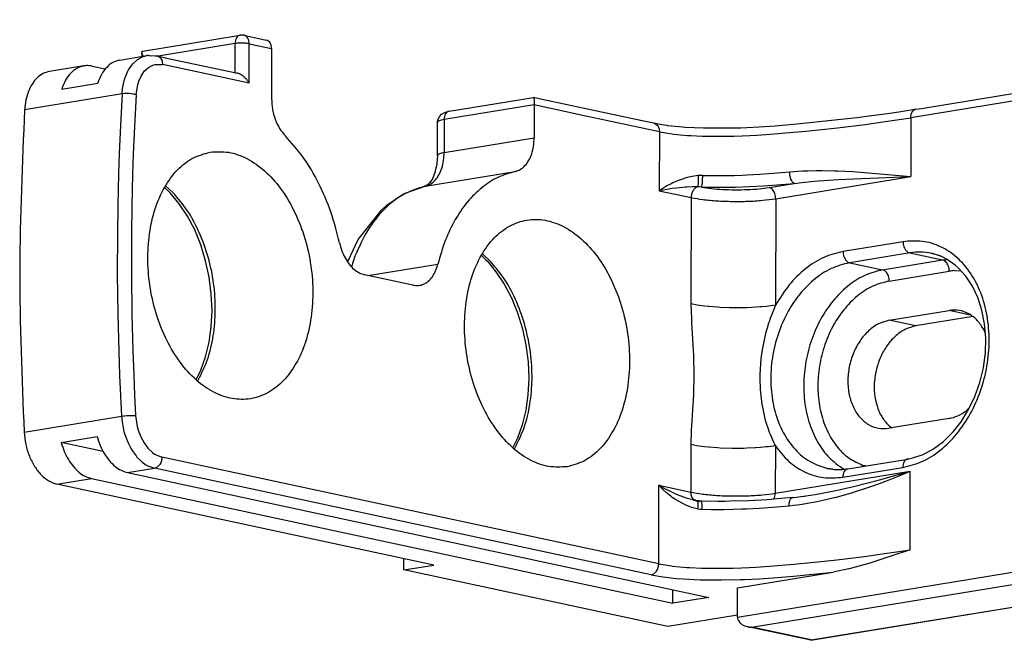
# Model space of a CAD drawing. Units: millimetres. Extents: x -7531 to 3469, y -2586 to 1874.
# Drawn here: x -1713 to -1663, y 1149 to 1180 of the extents above; entities that cross this region are included whole.
import ezdxf

# ---------------------------------------------------------------- set-up
doc = ezdxf.new("R2010")
doc.units = ezdxf.units.MM

# ---------------------------------------------------------------- blocks, each defined once
blk = doc.blocks.new('ID147060-147061', base_point=(-1116.627, 1379.866))
at = {"color": 1, "linetype": 'Continuous'}
for p, q in [((-1667.359, 1175.298), (-1640.22, 1179.734)), ((-1706.336, 1178.168), (-1701.47, 1178.963)), ((-1701.429, 1178.963), (-1701.47, 1178.963)), ((-1701.398, 1178.964), (-1701.429, 1178.963)), ((-1701.368, 1178.963), (-1701.398, 1178.964)), ((-1701.285, 1178.959), (-1701.368, 1178.963)), ((-1701.285, 1178.959), (-1700.162, 1178.718)), ((-1706.394, 1178.099), (-1706.392, 1178.123)), ((-1706.382, 1178.044), (-1706.394, 1178.099)), ((-1706.394, 1178.099), (-1706.394, 1177.895)), ((-1706.392, 1178.123), (-1706.353, 1178.164)), ((-1706.324, 1177.934), (-1706.382, 1178.044)), ((-1706.353, 1178.164), (-1706.336, 1178.168)), ((-1699.891, 1178.29), (-1699.895, 1175.798)), ((-1707.485, 1177.717), (-1706.134, 1177.938)), ((-1706.306, 1177.91), (-1706.324, 1177.934)), ((-1706.063, 1177.94), (-1706.134, 1177.938)), ((-1705.893, 1177.908), (-1706.063, 1177.94)), ((-1706.049, 1177.948), (-1705.727, 1177.926)), ((-1705.624, 1177.924), (-1705.893, 1177.908)), ((-1705.727, 1177.926), (-1705.624, 1177.924)), ((-1705.624, 1177.924), (-1705.589, 1177.914)), ((-1705.624, 1177.924), (-1705.61, 1177.921)), ((-1705.61, 1177.921), (-1705.221, 1177.831)), ((-1705.221, 1177.831), (-1701.754, 1177.09)), ((-1709.287, 1177.423), (-1711.014, 1177.14)), ((-1708.88, 1177.411), (-1708.216, 1177.269)), ((-1701.754, 1177.09), (-1701.736, 1177.087)), ((-1701.736, 1177.087), (-1701.704, 1177.082)), ((-1701.704, 1177.082), (-1701.614, 1177.064)), ((-1701.614, 1177.064), (-1701.637, 1177.068)), ((-1701.59, 1177.059), (-1701.614, 1177.064)), ((-1701.541, 1177.044), (-1701.59, 1177.059)), ((-1701.516, 1177.034), (-1701.541, 1177.044)), ((-1710.396, 1176.262), (-1708.594, 1176.557)), ((-1701.49, 1177.023), (-1701.516, 1177.034)), ((-1701.465, 1177.01), (-1701.49, 1177.023)), ((-1701.439, 1176.996), (-1701.465, 1177.01)), ((-1701.413, 1176.981), (-1701.439, 1176.996)), ((-1701.386, 1176.964), (-1701.413, 1176.981)), ((-1701.36, 1176.946), (-1701.386, 1176.964)), ((-1701.334, 1176.927), (-1701.36, 1176.946)), ((-1701.308, 1176.907), (-1701.334, 1176.927)), ((-1701.283, 1176.885), (-1701.308, 1176.907)), ((-1701.257, 1176.863), (-1701.283, 1176.885)), ((-1701.232, 1176.839), (-1701.257, 1176.863)), ((-1701.208, 1176.815), (-1701.232, 1176.839)), ((-1701.184, 1176.79), (-1701.208, 1176.815)), ((-1701.138, 1176.737), (-1701.184, 1176.79)), ((-1701.115, 1176.71), (-1701.138, 1176.737)), ((-1701.094, 1176.682), (-1701.115, 1176.71)), ((-1701.074, 1176.654), (-1701.094, 1176.682)), ((-1701.054, 1176.625), (-1701.074, 1176.654)), ((-1701.035, 1176.596), (-1701.054, 1176.625)), ((-1701.017, 1176.567), (-1701.035, 1176.596)), ((-1691.001, 1175.156), (-1686.78, 1175.846)), ((-1686.78, 1175.846), (-1686.777, 1175.846)), ((-1686.777, 1175.846), (-1686.764, 1175.813)), ((-1686.354, 1175.748), (-1686.777, 1175.846)), ((-1686.764, 1175.813), (-1686.762, 1175.798)), ((-1686.762, 1175.798), (-1686.759, 1175.779)), ((-1686.759, 1175.779), (-1686.756, 1175.747)), ((-1686.756, 1175.747), (-1686.754, 1175.734)), ((-1686.754, 1175.734), (-1686.752, 1175.695)), ((-1686.752, 1175.695), (-1686.749, 1175.643)), ((-1686.749, 1175.643), (-1686.748, 1175.594)), ((-1686.748, 1175.594), (-1686.747, 1175.534)), ((-1681.335, 1174.672), (-1686.354, 1175.748)), ((-1691.352, 1175.03), (-1691.185, 1175.109)), ((-1691.185, 1175.109), (-1691.112, 1175.132)), ((-1691.112, 1175.132), (-1691.001, 1175.156)), ((-1686.746, 1175.47), (-1686.749, 1173.822)), ((-1686.747, 1175.534), (-1686.746, 1175.47)), ((-1668.499, 1175.112), (-1669.066, 1175.029)), ((-1668.088, 1175.175), (-1668.499, 1175.112)), ((-1667.867, 1175.216), (-1668.088, 1175.175)), ((-1667.651, 1175.252), (-1667.867, 1175.216)), ((-1667.651, 1175.252), (-1667.359, 1175.298)), ((-1691.593, 1172.946), (-1691.59, 1174.594)), ((-1691.59, 1174.594), (-1691.579, 1174.658)), ((-1691.579, 1174.658), (-1691.555, 1174.757)), ((-1691.555, 1174.757), (-1691.478, 1174.906)), ((-1691.478, 1174.906), (-1691.382, 1175.005)), ((-1691.382, 1175.005), (-1691.352, 1175.03)), ((-1680.752, 1174.553), (-1681.335, 1174.672)), ((-1671.552, 1174.717), (-1672.952, 1174.57)), ((-1670.571, 1174.831), (-1671.552, 1174.717)), ((-1669.869, 1174.919), (-1670.571, 1174.831)), ((-1669.066, 1175.029), (-1669.869, 1174.919)), ((-1680.752, 1174.553), (-1680.717, 1174.543)), ((-1680.35, 1174.478), (-1680.752, 1174.553)), ((-1680.092, 1174.434), (-1680.35, 1174.478)), ((-1680.053, 1174.429), (-1680.092, 1174.434)), ((-1679.309, 1174.354), (-1680.053, 1174.429)), ((-1679.207, 1174.347), (-1679.309, 1174.354)), ((-1678.273, 1174.306), (-1679.207, 1174.347)), ((-1678.258, 1174.305), (-1678.273, 1174.306)), ((-1677.332, 1174.3), (-1678.258, 1174.305)), ((-1676.525, 1174.313), (-1677.332, 1174.3)), ((-1676.396, 1174.316), (-1676.525, 1174.313)), ((-1676.108, 1174.328), (-1676.396, 1174.316)), ((-1675.484, 1174.358), (-1676.108, 1174.328)), ((-1674.691, 1174.413), (-1675.484, 1174.358)), ((-1673.772, 1174.491), (-1674.691, 1174.413)), ((-1672.952, 1174.57), (-1673.772, 1174.491)), ((-1691.593, 1172.946), (-1691.619, 1172.541)), ((-1691.663, 1172.33), (-1691.714, 1172.088)), ((-1691.623, 1172.488), (-1691.663, 1172.33)), ((-1691.619, 1172.541), (-1691.623, 1172.488)), ((-1691.844, 1171.77), (-1691.978, 1171.593)), ((-1691.714, 1172.088), (-1691.844, 1171.77)), ((-1705.04, 1171.143), (-1705.25, 1171.339)), ((-1704.962, 1171.07), (-1705.04, 1171.143)), ((-1693.209, 1171.057), (-1692.209, 1171.404)), ((-1692.153, 1171.44), (-1692.21, 1171.404)), ((-1692.126, 1171.442), (-1692.153, 1171.44)), ((-1691.996, 1171.559), (-1692.126, 1171.442)), ((-1691.978, 1171.593), (-1691.996, 1171.559)), ((-1704.513, 1170.53), (-1704.962, 1171.07)), ((-1694.131, 1170.464), (-1693.445, 1170.918)), ((-1693.445, 1170.918), (-1693.306, 1171.004)), ((-1693.306, 1171.004), (-1693.231, 1171.047)), ((-1693.231, 1171.047), (-1693.209, 1171.057)), ((-1704.103, 1169.907), (-1704.513, 1170.53)), ((-1695.556, 1168.746), (-1694.395, 1170.205)), ((-1694.395, 1170.205), (-1694.131, 1170.464)), ((-1703.742, 1169.214), (-1704.103, 1169.907)), ((-1703.437, 1168.465), (-1703.742, 1169.214)), ((-1696.064, 1167.671), (-1695.556, 1168.746)), ((-1703.193, 1167.673), (-1703.437, 1168.465)), ((-1689.389, 1167.931), (-1689.186, 1167.742)), ((-1689.186, 1167.742), (-1689.109, 1167.669)), ((-1666.841, 1168.041), (-1666.864, 1168.046)), ((-1666.385, 1167.902), (-1666.841, 1168.041)), ((-1666.367, 1167.894), (-1666.385, 1167.902)), ((-1666.349, 1167.884), (-1666.367, 1167.894)), ((-1666.078, 1167.738), (-1666.349, 1167.884)), ((-1665.68, 1167.453), (-1666.078, 1167.738)), ((-1703.016, 1166.853), (-1703.193, 1167.673)), ((-1696.082, 1167.614), (-1696.064, 1167.671)), ((-1689.109, 1167.669), (-1688.66, 1167.128)), ((-1665.516, 1167.328), (-1665.68, 1167.453)), ((-1665.135, 1166.912), (-1665.516, 1167.328)), ((-1702.909, 1166.02), (-1703.016, 1166.853)), ((-1692.816, 1166.455), (-1695.241, 1166.975)), ((-1688.66, 1167.128), (-1688.25, 1166.506)), ((-1664.806, 1166.412), (-1665.135, 1166.912)), ((-1688.25, 1166.506), (-1687.889, 1165.813)), ((-1664.537, 1165.838), (-1664.806, 1166.412)), ((-1702.874, 1165.189), (-1702.909, 1166.02)), ((-1687.889, 1165.813), (-1687.583, 1165.064)), ((-1664.418, 1165.462), (-1664.537, 1165.838)), ((-1664.332, 1165.203), (-1664.418, 1165.462)), ((-1702.91, 1164.376), (-1702.874, 1165.189)), ((-1687.583, 1165.064), (-1687.34, 1164.272)), ((-1668.975, 1164.696), (-1665.972, 1165.187)), ((-1664.777, 1164.883), (-1667.654, 1164.413)), ((-1664.197, 1164.52), (-1664.332, 1165.203)), ((-1703.019, 1163.596), (-1702.91, 1164.376)), ((-1687.34, 1164.272), (-1687.163, 1163.451)), ((-1664.158, 1164.041), (-1664.237, 1164.23)), ((-1664.138, 1163.801), (-1664.197, 1164.52)), ((-1664.159, 1163.062), (-1664.138, 1163.801)), ((-1703.196, 1162.865), (-1703.019, 1163.596)), ((-1687.163, 1163.451), (-1687.056, 1162.618)), ((-1703.437, 1162.195), (-1703.196, 1162.865)), ((-1664.257, 1162.32), (-1664.159, 1163.062)), ((-1687.056, 1162.618), (-1687.02, 1161.788)), ((-1664.433, 1161.589), (-1664.257, 1162.32)), ((-1703.675, 1161.726), (-1703.437, 1162.195)), ((-1687.02, 1161.788), (-1687.057, 1160.975)), ((-1664.681, 1160.887), (-1664.433, 1161.589)), ((-1687.057, 1160.975), (-1687.165, 1160.195)), ((-1664.997, 1160.227), (-1664.681, 1160.887)), ((-1665.123, 1160.169), (-1664.948, 1160.329)), ((-1687.165, 1160.195), (-1687.342, 1159.463)), ((-1665.372, 1159.624), (-1664.997, 1160.227)), ((-1687.342, 1159.463), (-1687.584, 1158.794)), ((-1669.014, 1159.449), (-1668.842, 1159.317)), ((-1665.981, 1159.785), (-1668.984, 1159.294)), ((-1665.779, 1159.116), (-1665.372, 1159.624)), ((-1710.424, 1158.581), (-1708.622, 1158.876)), ((-1666.262, 1158.632), (-1665.779, 1159.116)), ((-1708.317, 1158.13), (-1710.424, 1158.581)), ((-1687.584, 1158.794), (-1687.82, 1158.328)), ((-1666.756, 1158.261), (-1666.262, 1158.632)), ((-1668.002, 1157.762), (-1667.746, 1157.826)), ((-1667.746, 1157.826), (-1667.269, 1157.986)), ((-1667.269, 1157.986), (-1666.756, 1158.261)), ((-1671.051, 1157.266), (-1668.048, 1157.756)), ((-1668.048, 1157.756), (-1668.002, 1157.762)), ((-1707.11, 1157.078), (-1678.005, 1150.833)), ((-1671.798, 1157.244), (-1672.079, 1157.291)), ((-1672.079, 1157.291), (-1671.811, 1157.244)), ((-1671.811, 1157.244), (-1671.798, 1157.244)), ((-1671.789, 1157.242), (-1671.798, 1157.244)), ((-1671.798, 1157.244), (-1671.722, 1157.239)), ((-1671.722, 1157.239), (-1671.513, 1157.241)), ((-1671.513, 1157.241), (-1671.307, 1157.234)), ((-1671.307, 1157.234), (-1671.051, 1157.266)), ((-1691.772, 1152.453), (-1710.639, 1156.501)), ((-1708.912, 1156.783), (-1679.806, 1150.539)), ((-1673.617, 1155.843), (-1673.403, 1155.874)), ((-1673.403, 1155.874), (-1673.208, 1155.904)), ((-1673.379, 1155.88), (-1673.151, 1155.914)), ((-1673.208, 1155.904), (-1673.138, 1155.913)), ((-1673.151, 1155.914), (-1672.909, 1155.953)), ((-1673.138, 1155.913), (-1672.909, 1155.953)), ((-1672.909, 1155.953), (-1672.688, 1155.99)), ((-1678.601, 1155.669), (-1678.797, 1155.708)), ((-1678.797, 1155.708), (-1678.645, 1155.672)), ((-1678.645, 1155.672), (-1678.614, 1155.67)), ((-1678.614, 1155.67), (-1678.601, 1155.669)), ((-1678.614, 1155.67), (-1678.515, 1155.651)), ((-1678.527, 1155.662), (-1678.601, 1155.669)), ((-1678.489, 1155.657), (-1678.527, 1155.662)), ((-1678.515, 1155.651), (-1678.475, 1155.645)), ((-1678.398, 1155.654), (-1678.489, 1155.657)), ((-1678.475, 1155.645), (-1678.447, 1155.641)), ((-1678.384, 1155.653), (-1678.398, 1155.654)), ((-1678.343, 1155.652), (-1678.384, 1155.653)), ((-1677.549, 1155.638), (-1678.343, 1155.652)), ((-1677.309, 1155.637), (-1677.549, 1155.638)), ((-1677.189, 1155.638), (-1677.309, 1155.637)), ((-1676.948, 1155.642), (-1677.189, 1155.638)), ((-1676.006, 1155.669), (-1676.948, 1155.642)), ((-1675.085, 1155.723), (-1676.006, 1155.669)), ((-1674.877, 1155.737), (-1675.085, 1155.723)), ((-1674.576, 1155.762), (-1674.877, 1155.737)), ((-1673.822, 1155.834), (-1674.576, 1155.762)), ((-1673.822, 1155.834), (-1673.617, 1155.843)), ((-1673.822, 1155.834), (-1673.76, 1155.829)), ((-1672.899, 1148.689), (-1637.145, 1154.532)), ((-1667.925, 1153.221), (-1668.941, 1152.874)), ((-1693.273, 1152.208), (-1693.273, 1152.775)), ((-1693.273, 1152.208), (-1691.772, 1152.453)), ((-1670.421, 1152.412), (-1670.679, 1152.342)), ((-1669.997, 1152.536), (-1670.421, 1152.412)), ((-1669.844, 1152.582), (-1669.997, 1152.536)), ((-1669.294, 1152.757), (-1669.844, 1152.582)), ((-1668.941, 1152.874), (-1669.294, 1152.757)), ((-1680.062, 1149.373), (-1693.273, 1152.208)), ((-1676.563, 1151.318), (-1671.774, 1152.101)), ((-1671, 1152.26), (-1671.774, 1152.101)), ((-1670.978, 1152.266), (-1671, 1152.26)), ((-1670.679, 1152.342), (-1670.978, 1152.266)), ((-1679.806, 1150.539), (-1679.805, 1151.219)), ((-1676.565, 1149.845), (-1676.563, 1151.318)), ((-1678.005, 1150.833), (-1679.806, 1150.539)), ((-1676.565, 1149.945), (-1680.062, 1149.373)), ((-1676.565, 1149.845), (-1676.561, 1149.788)), ((-1676.561, 1149.788), (-1676.546, 1149.731)), ((-1676.546, 1149.731), (-1676.531, 1149.693)), ((-1676.531, 1149.693), (-1676.523, 1149.676)), ((-1676.523, 1149.676), (-1676.491, 1149.624)), ((-1676.491, 1149.624), (-1676.45, 1149.574)), ((-1676.45, 1149.574), (-1676.431, 1149.554)), ((-1676.431, 1149.554), (-1676.401, 1149.527)), ((-1676.401, 1149.527), (-1676.344, 1149.485)), ((-1676.344, 1149.485), (-1676.213, 1149.415)), ((-1676.213, 1149.415), (-1676.14, 1149.388)), ((-1676.14, 1149.388), (-1676.078, 1149.371)), ((-1676.078, 1149.371), (-1676.056, 1149.366)), ((-1676.056, 1149.366), (-1675.983, 1149.353)), ((-1672.9, 1148.689), (-1676.056, 1149.366)), ((-1675.983, 1149.353), (-1675.901, 1149.346)), ((-1675.901, 1149.346), (-1675.86, 1149.344)), ((-1672.9, 1148.689), (-1672.899, 1148.689)), ((-1672.899, 1148.689), (-1672.888, 1148.707))]:
    blk.add_line(p, q, dxfattribs=at)
at = {"color": 124, "linetype": 'Continuous'}
for p, q in [((-1640.491, 1179.309), (-1667.891, 1174.831)), ((-1701.72, 1178.541), (-1705.569, 1177.912)), ((-1701.722, 1177.085), (-1701.72, 1178.541)), ((-1701.017, 1176.567), (-1701.014, 1178.531)), ((-1701.014, 1178.531), (-1699.891, 1178.29)), ((-1706.845, 1177.519), (-1706.645, 1177.709)), ((-1706.645, 1177.709), (-1706.601, 1177.742)), ((-1706.601, 1177.742), (-1706.359, 1177.875)), ((-1706.359, 1177.875), (-1706.327, 1177.887)), ((-1706.327, 1177.887), (-1706.181, 1177.929)), ((-1706.181, 1177.929), (-1706.134, 1177.938)), ((-1705.589, 1177.914), (-1705.522, 1177.88)), ((-1705.522, 1177.88), (-1705.462, 1177.826)), ((-1705.462, 1177.826), (-1705.413, 1177.755)), ((-1705.413, 1177.755), (-1705.378, 1177.673)), ((-1705.378, 1177.673), (-1705.367, 1177.629)), ((-1705.367, 1177.629), (-1705.352, 1177.497)), ((-1707.212, 1176.87), (-1707.102, 1177.13)), ((-1707.102, 1177.13), (-1707.051, 1177.224)), ((-1707.051, 1177.224), (-1706.896, 1177.458)), ((-1706.896, 1177.458), (-1706.845, 1177.519)), ((-1706.412, 1176.935), (-1706.247, 1177.17)), ((-1706.247, 1177.17), (-1706.052, 1177.349)), ((-1706.052, 1177.349), (-1705.832, 1177.465)), ((-1705.832, 1177.465), (-1705.716, 1177.499)), ((-1705.716, 1177.499), (-1705.352, 1177.497)), ((-1703.726, 1177.148), (-1705.352, 1177.497)), ((-1701.017, 1176.567), (-1703.726, 1177.148)), ((-1707.35, 1176.297), (-1707.273, 1176.674)), ((-1707.273, 1176.674), (-1707.255, 1176.738)), ((-1707.255, 1176.738), (-1707.212, 1176.87)), ((-1706.589, 1176.495), (-1706.54, 1176.652)), ((-1706.54, 1176.652), (-1706.412, 1176.935)), ((-1707.376, 1176.031), (-1707.35, 1176.297)), ((-1706.672, 1175.98), (-1706.589, 1176.495)), ((-1707.376, 1176.031), (-1712.256, 1175.233)), ((-1707.376, 1176.031), (-1707.461, 1174.437)), ((-1707.26, 1176.043), (-1707.376, 1176.031)), ((-1707.215, 1176.045), (-1707.26, 1176.043)), ((-1707.117, 1176.046), (-1707.215, 1176.045)), ((-1707.014, 1176.041), (-1707.117, 1176.046)), ((-1706.913, 1176.031), (-1707.014, 1176.041)), ((-1706.819, 1176.017), (-1706.913, 1176.031)), ((-1706.777, 1176.008), (-1706.819, 1176.017)), ((-1706.672, 1175.98), (-1706.777, 1176.008)), ((-1706.672, 1175.98), (-1706.756, 1174.395)), ((-1686.746, 1175.47), (-1691.251, 1174.734)), ((-1684.399, 1174.966), (-1686.746, 1175.47)), ((-1667.868, 1175.007), (-1667.837, 1175.088)), ((-1667.837, 1175.088), (-1667.794, 1175.158)), ((-1667.794, 1175.158), (-1667.741, 1175.21)), ((-1667.741, 1175.21), (-1667.682, 1175.243)), ((-1667.682, 1175.243), (-1667.651, 1175.252)), ((-1691.251, 1174.734), (-1691.253, 1173.086)), ((-1680.48, 1174.126), (-1684.399, 1174.966)), ((-1670.183, 1174.497), (-1669.3, 1174.617)), ((-1669.3, 1174.617), (-1668.586, 1174.722)), ((-1668.586, 1174.722), (-1667.891, 1174.831)), ((-1667.891, 1174.831), (-1667.896, 1171.884)), ((-1667.891, 1174.831), (-1667.886, 1174.919)), ((-1667.886, 1174.919), (-1667.878, 1174.963)), ((-1667.878, 1174.963), (-1667.868, 1175.007)), ((-1707.461, 1174.437), (-1707.52, 1173.039)), ((-1706.756, 1174.395), (-1706.815, 1173.004)), ((-1680.717, 1174.543), (-1680.65, 1174.509)), ((-1680.65, 1174.509), (-1680.59, 1174.455)), ((-1680.59, 1174.455), (-1680.541, 1174.384)), ((-1680.541, 1174.384), (-1680.506, 1174.302)), ((-1680.506, 1174.302), (-1680.495, 1174.258)), ((-1680.495, 1174.258), (-1680.48, 1174.126)), ((-1680.48, 1174.126), (-1680.485, 1171.179)), ((-1680.48, 1174.126), (-1679.836, 1174.019)), ((-1674.937, 1174.002), (-1673.95, 1174.086)), ((-1673.95, 1174.086), (-1673.142, 1174.164)), ((-1673.142, 1174.164), (-1671.556, 1174.331)), ((-1671.556, 1174.331), (-1670.183, 1174.497)), ((-1691.253, 1173.086), (-1686.749, 1173.822)), ((-1679.836, 1174.019), (-1679.765, 1174.01)), ((-1679.765, 1174.01), (-1679.07, 1173.945)), ((-1679.07, 1173.945), (-1678.91, 1173.934)), ((-1678.91, 1173.934), (-1678.336, 1173.91)), ((-1678.336, 1173.91), (-1678.126, 1173.906)), ((-1678.126, 1173.906), (-1677.347, 1173.902)), ((-1677.347, 1173.902), (-1676.754, 1173.91)), ((-1676.754, 1173.91), (-1676.333, 1173.922)), ((-1676.333, 1173.922), (-1675.947, 1173.939)), ((-1675.947, 1173.939), (-1675.608, 1173.957)), ((-1675.608, 1173.957), (-1674.937, 1174.002)), ((-1707.52, 1173.039), (-1707.554, 1172.038)), ((-1706.815, 1173.004), (-1706.848, 1172.007)), ((-1692.209, 1171.404), (-1687.704, 1172.14)), ((-1674.373, 1172.084), (-1673.957, 1172.121)), ((-1673.957, 1172.121), (-1673.747, 1172.139)), ((-1673.949, 1171.983), (-1673.957, 1172.121)), ((-1673.747, 1172.139), (-1673.546, 1172.153)), ((-1673.546, 1172.153), (-1673.301, 1172.167)), ((-1673.301, 1172.167), (-1673.041, 1172.178)), ((-1673.041, 1172.178), (-1672.654, 1172.188)), ((-1672.654, 1172.188), (-1672.333, 1172.191)), ((-1672.333, 1172.191), (-1671.698, 1172.179)), ((-1671.698, 1172.179), (-1671.541, 1172.174)), ((-1671.541, 1172.174), (-1670.771, 1172.134)), ((-1670.771, 1172.134), (-1670.021, 1172.08)), ((-1707.554, 1172.038), (-1707.593, 1170.432)), ((-1706.848, 1172.007), (-1706.887, 1170.41)), ((-1679.649, 1171.639), (-1679.81, 1171.566)), ((-1679.131, 1171.826), (-1679.649, 1171.639)), ((-1679.004, 1171.86), (-1679.131, 1171.826)), ((-1678.846, 1171.896), (-1679.004, 1171.86)), ((-1678.544, 1171.938), (-1678.846, 1171.896)), ((-1678.427, 1171.945), (-1678.544, 1171.938)), ((-1678.544, 1171.938), (-1678.537, 1171.854)), ((-1678.537, 1171.854), (-1678.534, 1171.81)), ((-1678.534, 1171.81), (-1678.532, 1171.766)), ((-1678.532, 1171.677), (-1678.534, 1171.592)), ((-1678.532, 1171.766), (-1678.532, 1171.677)), ((-1678.311, 1171.945), (-1678.427, 1171.945)), ((-1678.328, 1171.57), (-1678.321, 1171.661)), ((-1678.321, 1171.661), (-1678.315, 1171.757)), ((-1678.315, 1171.757), (-1678.313, 1171.806)), ((-1678.313, 1171.806), (-1678.312, 1171.854)), ((-1678.312, 1171.854), (-1678.311, 1171.945)), ((-1678.311, 1171.945), (-1677.865, 1171.939)), ((-1677.865, 1171.939), (-1677.225, 1171.939)), ((-1677.225, 1171.939), (-1676.738, 1171.946)), ((-1676.738, 1171.946), (-1676.336, 1171.958)), ((-1676.336, 1171.958), (-1676.077, 1171.968)), ((-1676.077, 1171.968), (-1675.452, 1172.002)), ((-1675.452, 1172.002), (-1675.003, 1172.033)), ((-1675.003, 1172.033), (-1674.373, 1172.084)), ((-1674.656, 1170.779), (-1667.896, 1171.884)), ((-1673.942, 1171.934), (-1673.949, 1171.983)), ((-1673.922, 1171.839), (-1673.942, 1171.934)), ((-1673.893, 1171.749), (-1673.922, 1171.839)), ((-1673.857, 1171.672), (-1673.893, 1171.749)), ((-1673.818, 1171.611), (-1673.857, 1171.672)), ((-1673.354, 1171.59), (-1672.885, 1171.638)), ((-1672.885, 1171.638), (-1672.524, 1171.67)), ((-1672.524, 1171.67), (-1672.224, 1171.694)), ((-1672.224, 1171.694), (-1671.526, 1171.739)), ((-1671.526, 1171.739), (-1670.742, 1171.779)), ((-1670.742, 1171.779), (-1669.119, 1171.842)), ((-1670.021, 1172.08), (-1669.437, 1172.03)), ((-1669.437, 1172.03), (-1667.896, 1171.884)), ((-1669.119, 1171.842), (-1667.896, 1171.884)), ((-1705.196, 1171.428), (-1704.836, 1171.093)), ((-1680.301, 1171.298), (-1680.485, 1171.179)), ((-1680.278, 1171.214), (-1680.485, 1171.179)), ((-1680.485, 1171.179), (-1678.89, 1170.837)), ((-1680.1, 1171.416), (-1680.301, 1171.298)), ((-1679.836, 1171.282), (-1680.278, 1171.214)), ((-1679.883, 1171.53), (-1680.1, 1171.416)), ((-1679.81, 1171.566), (-1679.883, 1171.53)), ((-1679.624, 1171.31), (-1679.836, 1171.282)), ((-1679.602, 1171.313), (-1679.624, 1171.31)), ((-1679.184, 1171.355), (-1679.602, 1171.313)), ((-1679.106, 1171.36), (-1679.184, 1171.355)), ((-1678.845, 1171.372), (-1679.106, 1171.36)), ((-1678.772, 1171.374), (-1678.845, 1171.372)), ((-1678.576, 1171.372), (-1678.772, 1171.374)), ((-1678.562, 1171.405), (-1678.576, 1171.372)), ((-1678.474, 1171.368), (-1678.576, 1171.372)), ((-1678.556, 1171.427), (-1678.562, 1171.405)), ((-1678.55, 1171.453), (-1678.556, 1171.427)), ((-1678.541, 1171.516), (-1678.55, 1171.453)), ((-1678.534, 1171.592), (-1678.541, 1171.516)), ((-1678.37, 1171.361), (-1678.474, 1171.368)), ((-1678.37, 1171.361), (-1678.359, 1171.386)), ((-1678.37, 1171.361), (-1677.882, 1171.354)), ((-1678.359, 1171.386), (-1678.354, 1171.405)), ((-1678.354, 1171.405), (-1678.348, 1171.429)), ((-1678.348, 1171.429), (-1678.338, 1171.492)), ((-1678.338, 1171.492), (-1678.328, 1171.57)), ((-1677.882, 1171.354), (-1677.158, 1171.354)), ((-1677.158, 1171.354), (-1676.676, 1171.362)), ((-1676.676, 1171.362), (-1675.958, 1171.386)), ((-1675.958, 1171.386), (-1675.264, 1171.424)), ((-1675.264, 1171.424), (-1674.595, 1171.472)), ((-1674.986, 1171.341), (-1673.736, 1171.546)), ((-1674.595, 1171.472), (-1673.736, 1171.546)), ((-1673.797, 1171.588), (-1673.818, 1171.611)), ((-1673.736, 1171.546), (-1673.797, 1171.588)), ((-1673.736, 1171.546), (-1673.354, 1171.59)), ((-1678.89, 1170.837), (-1678.898, 1165.512)), ((-1674.656, 1170.779), (-1674.664, 1165.455)), ((-1707.593, 1170.432), (-1707.612, 1169.023)), ((-1706.887, 1170.41), (-1706.907, 1169.008)), ((-1707.612, 1169.023), (-1707.615, 1167.005)), ((-1706.907, 1169.008), (-1706.91, 1167.001)), ((-1668.28, 1168.63), (-1671.283, 1168.139)), ((-1695.72, 1167.897), (-1695.895, 1167.375)), ((-1688.912, 1167.617), (-1689.339, 1168.023)), ((-1667.95, 1168.068), (-1670.953, 1167.577)), ((-1669.302, 1167.223), (-1666.299, 1167.714)), ((-1667.95, 1168.068), (-1666.299, 1167.714)), ((-1666.299, 1167.714), (-1666.079, 1167.739)), ((-1695.071, 1166.939), (-1691.565, 1167.512)), ((-1670.953, 1167.577), (-1669.302, 1167.223)), ((-1707.615, 1167.005), (-1707.59, 1164.981)), ((-1706.91, 1167.001), (-1706.884, 1164.987)), ((-1668.972, 1166.661), (-1665.969, 1167.152)), ((-1665.703, 1167.182), (-1665.372, 1167.171)), ((-1678.587, 1165.454), (-1678.898, 1165.512)), ((-1678.898, 1165.512), (-1678.879, 1164.768)), ((-1678.217, 1165.403), (-1678.587, 1165.454)), ((-1678.034, 1165.384), (-1678.217, 1165.403)), ((-1678.011, 1165.381), (-1678.034, 1165.384)), ((-1677.564, 1165.346), (-1678.011, 1165.381)), ((-1677.447, 1165.339), (-1677.564, 1165.346)), ((-1676.976, 1165.322), (-1677.447, 1165.339)), ((-1676.838, 1165.319), (-1676.976, 1165.322)), ((-1676.421, 1165.319), (-1676.838, 1165.319)), ((-1676.22, 1165.323), (-1676.421, 1165.319)), ((-1676.099, 1165.326), (-1676.22, 1165.323)), ((-1675.873, 1165.336), (-1676.099, 1165.326)), ((-1675.633, 1165.349), (-1675.873, 1165.336)), ((-1675.414, 1165.366), (-1675.633, 1165.349)), ((-1675.355, 1165.371), (-1675.414, 1165.366)), ((-1675.107, 1165.395), (-1675.355, 1165.371)), ((-1675.012, 1165.406), (-1675.107, 1165.395)), ((-1674.879, 1165.423), (-1675.012, 1165.406)), ((-1674.664, 1165.455), (-1674.879, 1165.423)), ((-1674.735, 1165.29), (-1674.835, 1165.042)), ((-1674.664, 1165.455), (-1674.735, 1165.29)), ((-1707.59, 1164.981), (-1707.542, 1163.155)), ((-1706.884, 1164.987), (-1706.837, 1163.171)), ((-1678.879, 1164.768), (-1678.871, 1164.58)), ((-1674.929, 1164.788), (-1674.988, 1164.62)), ((-1674.835, 1165.042), (-1674.929, 1164.788)), ((-1664.903, 1164.958), (-1665.972, 1165.187)), ((-1678.871, 1164.58), (-1678.805, 1163.465)), ((-1675.089, 1164.299), (-1675.144, 1164.105)), ((-1675.012, 1164.548), (-1675.089, 1164.299)), ((-1674.988, 1164.62), (-1675.012, 1164.548)), ((-1667.654, 1164.413), (-1668.975, 1164.696)), ((-1675.144, 1164.105), (-1675.271, 1163.568)), ((-1678.805, 1163.465), (-1678.776, 1162.944)), ((-1675.275, 1163.549), (-1675.335, 1163.216)), ((-1675.271, 1163.568), (-1675.275, 1163.549)), ((-1707.542, 1163.155), (-1707.498, 1161.936)), ((-1706.837, 1163.171), (-1706.793, 1161.958)), ((-1678.776, 1162.944), (-1678.751, 1161.963)), ((-1675.397, 1162.768), (-1675.45, 1161.996)), ((-1675.368, 1163), (-1675.397, 1162.768)), ((-1675.335, 1163.216), (-1675.368, 1163)), ((-1707.498, 1161.936), (-1707.453, 1160.919)), ((-1706.793, 1161.958), (-1706.748, 1160.946)), ((-1678.751, 1161.963), (-1678.779, 1160.993)), ((-1675.45, 1161.996), (-1675.453, 1161.802)), ((-1675.453, 1161.802), (-1675.434, 1161.23)), ((-1703.568, 1161.705), (-1703.595, 1161.661)), ((-1707.453, 1160.919), (-1707.401, 1159.901)), ((-1706.748, 1160.946), (-1706.697, 1159.933)), ((-1678.779, 1160.993), (-1678.845, 1159.955)), ((-1675.434, 1161.23), (-1675.371, 1160.635)), ((-1675.371, 1160.635), (-1675.348, 1160.486)), ((-1675.348, 1160.486), (-1675.339, 1160.43)), ((-1675.339, 1160.43), (-1675.275, 1160.098)), ((-1712.281, 1159.103), (-1707.401, 1159.901)), ((-1707.401, 1159.901), (-1707.285, 1159.916)), ((-1707.401, 1159.901), (-1707.376, 1159.622)), ((-1707.285, 1159.916), (-1707.24, 1159.921)), ((-1707.24, 1159.921), (-1707.142, 1159.929)), ((-1707.142, 1159.929), (-1707.039, 1159.935)), ((-1707.039, 1159.935), (-1706.938, 1159.939)), ((-1706.938, 1159.939), (-1706.844, 1159.939)), ((-1706.844, 1159.939), (-1706.802, 1159.938)), ((-1706.802, 1159.938), (-1706.697, 1159.933)), ((-1706.697, 1159.933), (-1706.616, 1159.383)), ((-1678.845, 1159.955), (-1678.878, 1159.404)), ((-1675.275, 1160.098), (-1675.196, 1159.773)), ((-1707.376, 1159.622), (-1707.3, 1159.213)), ((-1706.616, 1159.383), (-1706.567, 1159.205)), ((-1678.878, 1159.404), (-1678.888, 1159.218)), ((-1675.196, 1159.773), (-1675.149, 1159.605)), ((-1675.149, 1159.605), (-1675.019, 1159.212)), ((-1707.3, 1159.213), (-1707.282, 1159.142)), ((-1707.282, 1159.142), (-1707.24, 1158.991)), ((-1707.24, 1158.991), (-1707.13, 1158.684)), ((-1706.567, 1159.205), (-1706.44, 1158.867)), ((-1706.44, 1158.867), (-1706.276, 1158.561)), ((-1678.888, 1159.218), (-1678.909, 1158.48)), ((-1675.019, 1159.212), (-1674.978, 1159.102)), ((-1674.978, 1159.102), (-1674.937, 1158.998)), ((-1674.937, 1158.998), (-1674.745, 1158.564)), ((-1707.13, 1158.684), (-1707.08, 1158.568)), ((-1707.08, 1158.568), (-1706.926, 1158.269)), ((-1706.276, 1158.561), (-1706.081, 1158.298)), ((-1678.909, 1158.48), (-1678.913, 1156.102)), ((-1678.598, 1158.422), (-1678.909, 1158.48)), ((-1678.481, 1158.404), (-1678.598, 1158.422)), ((-1678.228, 1158.371), (-1678.481, 1158.404)), ((-1678.022, 1158.349), (-1678.228, 1158.371)), ((-1677.983, 1158.346), (-1678.022, 1158.349)), ((-1677.575, 1158.314), (-1677.983, 1158.346)), ((-1677.43, 1158.306), (-1677.575, 1158.314)), ((-1675.685, 1158.315), (-1676.11, 1158.294)), ((-1675.644, 1158.317), (-1675.685, 1158.315)), ((-1675.425, 1158.334), (-1675.644, 1158.317)), ((-1675.151, 1158.36), (-1675.425, 1158.334)), ((-1675.023, 1158.374), (-1675.151, 1158.36)), ((-1674.675, 1158.423), (-1675.023, 1158.374)), ((-1674.745, 1158.564), (-1674.695, 1158.462)), ((-1674.695, 1158.462), (-1674.675, 1158.423)), ((-1674.675, 1158.423), (-1674.679, 1156.045)), ((-1706.926, 1158.269), (-1706.876, 1158.186)), ((-1706.876, 1158.186), (-1706.676, 1157.909)), ((-1706.676, 1157.909), (-1706.632, 1157.858)), ((-1706.632, 1157.858), (-1706.391, 1157.621)), ((-1706.081, 1158.298), (-1705.862, 1158.088)), ((-1705.862, 1158.088), (-1705.746, 1158.005)), ((-1705.746, 1158.005), (-1705.383, 1157.851)), ((-1705.383, 1157.851), (-1705.389, 1157.761)), ((-1680.514, 1152.515), (-1705.383, 1157.851)), ((-1687.741, 1158.263), (-1687.715, 1158.303)), ((-1676.848, 1158.287), (-1677.43, 1158.306)), ((-1676.26, 1158.29), (-1676.848, 1158.287)), ((-1676.11, 1158.294), (-1676.26, 1158.29)), ((-1706.391, 1157.621), (-1706.358, 1157.595)), ((-1706.358, 1157.595), (-1706.213, 1157.491)), ((-1706.213, 1157.491), (-1706.081, 1157.415)), ((-1706.081, 1157.415), (-1705.759, 1157.299)), ((-1705.656, 1157.334), (-1705.691, 1157.318)), ((-1705.621, 1157.356), (-1705.656, 1157.334)), ((-1705.554, 1157.412), (-1705.621, 1157.356)), ((-1705.493, 1157.486), (-1705.554, 1157.412)), ((-1705.445, 1157.572), (-1705.493, 1157.486)), ((-1705.41, 1157.666), (-1705.445, 1157.572)), ((-1705.398, 1157.714), (-1705.41, 1157.666)), ((-1705.389, 1157.761), (-1705.398, 1157.714)), ((-1671.3, 1156.843), (-1668.297, 1157.334)), ((-1670.168, 1157.41), (-1670.289, 1157.439)), ((-1707.11, 1157.078), (-1705.759, 1157.299)), ((-1705.691, 1157.318), (-1705.759, 1157.299)), ((-1680.89, 1151.963), (-1705.759, 1157.299)), ((-1674.679, 1156.045), (-1667.919, 1157.15)), ((-1671.222, 1157.244), (-1671.288, 1157.278)), ((-1669.464, 1156.718), (-1668.699, 1156.927)), ((-1668.973, 1156.722), (-1668.468, 1156.923)), ((-1668.699, 1156.927), (-1667.919, 1157.15)), ((-1668.468, 1156.923), (-1668.167, 1157.046)), ((-1668.167, 1157.046), (-1667.919, 1157.15)), ((-1667.925, 1153.221), (-1667.919, 1157.15)), ((-1710.639, 1156.501), (-1708.912, 1156.783)), ((-1680.514, 1152.515), (-1680.508, 1156.445)), ((-1680.508, 1156.445), (-1678.913, 1156.102)), ((-1680.301, 1156.324), (-1680.508, 1156.445)), ((-1680.324, 1156.253), (-1680.508, 1156.445)), ((-1671.503, 1156.221), (-1670.766, 1156.388)), ((-1670.766, 1156.388), (-1670.039, 1156.568)), ((-1670.046, 1156.33), (-1669.898, 1156.381)), ((-1670.039, 1156.568), (-1669.464, 1156.718)), ((-1669.898, 1156.381), (-1669.461, 1156.538)), ((-1669.461, 1156.538), (-1668.973, 1156.722)), ((-1680.124, 1156.068), (-1680.324, 1156.253)), ((-1679.859, 1156.095), (-1680.301, 1156.324)), ((-1679.907, 1155.891), (-1680.124, 1156.068)), ((-1679.834, 1155.836), (-1679.907, 1155.891)), ((-1679.648, 1155.999), (-1679.859, 1156.095)), ((-1679.625, 1155.989), (-1679.648, 1155.999)), ((-1679.209, 1155.827), (-1679.625, 1155.989)), ((-1672.688, 1155.99), (-1672.249, 1156.07)), ((-1672.249, 1156.07), (-1671.652, 1156.189)), ((-1671.723, 1155.825), (-1671.567, 1155.866)), ((-1671.652, 1156.189), (-1671.503, 1156.221)), ((-1671.567, 1155.866), (-1670.796, 1156.086)), ((-1670.796, 1156.086), (-1670.762, 1156.096)), ((-1670.762, 1156.096), (-1670.046, 1156.33)), ((-1679.674, 1155.725), (-1679.834, 1155.836)), ((-1679.156, 1155.443), (-1679.674, 1155.725)), ((-1679.131, 1155.801), (-1679.209, 1155.827)), ((-1679.03, 1155.391), (-1679.156, 1155.443)), ((-1678.87, 1155.726), (-1679.131, 1155.801)), ((-1678.872, 1155.337), (-1679.03, 1155.391)), ((-1678.797, 1155.708), (-1678.87, 1155.726)), ((-1678.662, 1155.682), (-1678.759, 1155.73)), ((-1678.601, 1155.669), (-1678.575, 1155.649)), ((-1678.575, 1155.649), (-1678.565, 1155.615)), ((-1678.565, 1155.615), (-1678.559, 1155.565)), ((-1678.56, 1155.388), (-1678.562, 1155.348)), ((-1678.558, 1155.427), (-1678.56, 1155.388)), ((-1678.559, 1155.565), (-1678.557, 1155.501)), ((-1678.557, 1155.501), (-1678.558, 1155.427)), ((-1678.363, 1155.615), (-1678.384, 1155.653)), ((-1678.353, 1155.566), (-1678.363, 1155.615)), ((-1678.346, 1155.5), (-1678.353, 1155.566)), ((-1678.341, 1155.42), (-1678.346, 1155.5)), ((-1678.339, 1155.378), (-1678.341, 1155.42)), ((-1678.338, 1155.334), (-1678.339, 1155.378)), ((-1676.565, 1149.845), (-1640.528, 1155.734)), ((-1675.029, 1155.335), (-1674.399, 1155.385)), ((-1674.762, 1155.746), (-1674.743, 1155.77)), ((-1674.399, 1155.385), (-1673.983, 1155.422)), ((-1673.983, 1155.422), (-1673.975, 1155.554)), ((-1673.983, 1155.422), (-1673.773, 1155.444)), ((-1673.975, 1155.554), (-1673.967, 1155.597)), ((-1673.967, 1155.597), (-1673.947, 1155.677)), ((-1673.947, 1155.677), (-1673.918, 1155.745)), ((-1673.918, 1155.745), (-1673.882, 1155.795)), ((-1673.882, 1155.795), (-1673.842, 1155.826)), ((-1673.842, 1155.826), (-1673.822, 1155.834)), ((-1673.773, 1155.444), (-1673.572, 1155.468)), ((-1673.572, 1155.468), (-1673.327, 1155.502)), ((-1673.327, 1155.502), (-1673.067, 1155.542)), ((-1673.067, 1155.542), (-1672.679, 1155.611)), ((-1672.679, 1155.611), (-1672.358, 1155.676)), ((-1672.358, 1155.676), (-1671.723, 1155.825)), ((-1678.57, 1155.267), (-1678.872, 1155.337)), ((-1678.562, 1155.348), (-1678.57, 1155.267)), ((-1678.57, 1155.267), (-1678.453, 1155.252)), ((-1678.453, 1155.252), (-1678.337, 1155.246)), ((-1678.337, 1155.246), (-1678.338, 1155.334)), ((-1678.337, 1155.246), (-1677.891, 1155.24)), ((-1677.891, 1155.24), (-1677.251, 1155.24)), ((-1677.251, 1155.24), (-1676.764, 1155.247)), ((-1676.764, 1155.247), (-1676.362, 1155.259)), ((-1676.362, 1155.259), (-1676.103, 1155.269)), ((-1676.103, 1155.269), (-1675.478, 1155.303)), ((-1675.86, 1149.344), (-1640.199, 1155.172)), ((-1675.478, 1155.303), (-1675.029, 1155.335)), ((-1672.888, 1148.707), (-1637.226, 1154.534)), ((-1670.218, 1152.887), (-1669.332, 1153.007)), ((-1669.332, 1153.007), (-1668.617, 1153.112)), ((-1668.617, 1153.112), (-1667.925, 1153.221)), ((-1680.529, 1152.378), (-1680.52, 1152.425)), ((-1680.52, 1152.425), (-1680.514, 1152.515)), ((-1680.514, 1152.515), (-1679.87, 1152.409)), ((-1679.87, 1152.409), (-1679.8, 1152.4)), ((-1679.8, 1152.4), (-1679.106, 1152.335)), ((-1674.973, 1152.392), (-1673.756, 1152.497)), ((-1673.756, 1152.497), (-1672.377, 1152.636)), ((-1672.377, 1152.636), (-1671.589, 1152.721)), ((-1671.589, 1152.721), (-1670.218, 1152.887)), ((-1680.89, 1151.963), (-1680.822, 1151.982)), ((-1680.89, 1151.963), (-1680.313, 1151.862)), ((-1680.822, 1151.982), (-1680.787, 1151.999)), ((-1680.787, 1151.999), (-1680.752, 1152.02)), ((-1680.752, 1152.02), (-1680.684, 1152.077)), ((-1680.684, 1152.077), (-1680.624, 1152.15)), ((-1680.624, 1152.15), (-1680.576, 1152.237)), ((-1680.576, 1152.237), (-1680.541, 1152.33)), ((-1680.541, 1152.33), (-1680.529, 1152.378)), ((-1679.106, 1152.335), (-1678.947, 1152.324)), ((-1678.947, 1152.324), (-1678.373, 1152.3)), ((-1678.373, 1152.3), (-1678.16, 1152.296)), ((-1678.16, 1152.296), (-1677.383, 1152.292)), ((-1677.383, 1152.292), (-1676.791, 1152.3)), ((-1676.791, 1152.3), (-1676.367, 1152.312)), ((-1676.367, 1152.312), (-1675.983, 1152.328)), ((-1675.983, 1152.328), (-1675.643, 1152.347)), ((-1675.643, 1152.347), (-1674.973, 1152.392)), ((-1673.763, 1151.901), (-1672.613, 1152.013)), ((-1672.613, 1152.013), (-1671.774, 1152.101)), ((-1680.313, 1151.862), (-1680.151, 1151.84)), ((-1680.151, 1151.84), (-1679.644, 1151.785)), ((-1679.644, 1151.785), (-1679.277, 1151.756)), ((-1679.277, 1151.756), (-1678.445, 1151.716)), ((-1678.445, 1151.716), (-1678.319, 1151.713)), ((-1678.319, 1151.713), (-1677.694, 1151.707)), ((-1677.694, 1151.707), (-1677.367, 1151.708)), ((-1677.367, 1151.708), (-1676.417, 1151.724)), ((-1676.417, 1151.724), (-1676.208, 1151.731)), ((-1676.208, 1151.731), (-1675.491, 1151.766)), ((-1675.491, 1151.766), (-1674.791, 1151.814)), ((-1674.791, 1151.814), (-1673.763, 1151.901)), ((-1672.888, 1148.707), (-1675.86, 1149.344))]:
    blk.add_line(p, q, dxfattribs=at)
for points in [[(-1701.47, 1178.963), (-1701.57, 1178.919), (-1701.65, 1178.827), (-1701.702, 1178.696), (-1701.72, 1178.541)], [(-1701.014, 1178.531), (-1701.113, 1178.547), (-1701.23, 1178.558), (-1701.358, 1178.563), (-1701.488, 1178.562), (-1701.612, 1178.554), (-1701.72, 1178.541)], [(-1701.014, 1178.531), (-1701.032, 1178.68), (-1701.086, 1178.808), (-1701.168, 1178.903), (-1701.273, 1178.956)], [(-1691.001, 1175.156), (-1691.101, 1175.113), (-1691.181, 1175.02), (-1691.233, 1174.889), (-1691.251, 1174.734)], [(-1691.251, 1174.734), (-1691.394, 1174.705), (-1691.501, 1174.671), (-1691.568, 1174.633), (-1691.59, 1174.594)], [(-1692.169, 1171.414), (-1691.917, 1171.527), (-1691.693, 1171.72), (-1691.508, 1171.986), (-1691.369, 1172.312), (-1691.283, 1172.684), (-1691.253, 1173.086)], [(-1691.253, 1173.086), (-1691.387, 1173.06), (-1691.49, 1173.029), (-1691.559, 1172.994), (-1691.591, 1172.958)], [(-1692.209, 1171.404), (-1693.286, 1170.989), (-1694.256, 1170.245), (-1695.078, 1169.2), (-1695.72, 1167.897)], [(-1678.576, 1171.372), (-1678.7, 1171.294), (-1678.801, 1171.168), (-1678.867, 1171.009), (-1678.89, 1170.837)], [(-1678.37, 1171.361), (-1677.875, 1171.29), (-1677.304, 1171.245), (-1676.692, 1171.227), (-1676.077, 1171.238), (-1675.497, 1171.277), (-1674.986, 1171.341)], [(-1674.656, 1170.779), (-1674.667, 1170.909), (-1674.7, 1171.034), (-1674.752, 1171.147), (-1674.821, 1171.24), (-1674.9, 1171.306), (-1674.986, 1171.341)], [(-1703.568, 1161.705), (-1703.105, 1162.732), (-1702.814, 1163.917), (-1702.709, 1165.204), (-1702.795, 1166.535), (-1703.066, 1167.848), (-1703.512, 1169.082), (-1704.111, 1170.181), (-1704.836, 1171.093)], [(-1678.89, 1170.837), (-1678.301, 1170.739), (-1677.598, 1170.673), (-1676.829, 1170.644), (-1676.048, 1170.652), (-1675.307, 1170.699), (-1674.656, 1170.779)], [(-1668.297, 1157.334), (-1667.336, 1157.632), (-1666.423, 1158.199), (-1665.604, 1159.006), (-1664.919, 1160.012), (-1664.403, 1161.167), (-1664.082, 1162.413), (-1663.971, 1163.687), (-1664.078, 1164.926), (-1664.395, 1166.068), (-1664.908, 1167.055), (-1665.59, 1167.838), (-1666.407, 1168.377), (-1667.319, 1168.645), (-1668.28, 1168.63)], [(-1668.28, 1168.63), (-1668.269, 1168.5), (-1668.236, 1168.375), (-1668.183, 1168.262), (-1668.115, 1168.169), (-1668.036, 1168.103), (-1667.95, 1168.068)], [(-1671.283, 1168.139), (-1672.245, 1167.84), (-1673.159, 1167.272), (-1673.979, 1166.463), (-1674.664, 1165.455)], [(-1671.283, 1168.139), (-1671.272, 1168.01), (-1671.239, 1167.884), (-1671.186, 1167.771), (-1671.118, 1167.678), (-1671.039, 1167.612), (-1670.953, 1167.577)], [(-1666.864, 1168.046), (-1667.402, 1168.107), (-1667.95, 1168.068)], [(-1665.969, 1167.152), (-1665.98, 1167.281), (-1666.013, 1167.407), (-1666.065, 1167.52), (-1666.134, 1167.612), (-1666.213, 1167.679), (-1666.299, 1167.714)], [(-1687.715, 1158.303), (-1687.256, 1159.318), (-1686.966, 1160.487), (-1686.856, 1161.757), (-1686.933, 1163.072), (-1687.192, 1164.373), (-1687.623, 1165.599), (-1688.204, 1166.697), (-1688.912, 1167.617)], [(-1670.953, 1167.577), (-1671.883, 1167.28), (-1672.76, 1166.709), (-1673.536, 1165.896), (-1674.167, 1164.887), (-1674.617, 1163.739), (-1674.861, 1162.517), (-1674.886, 1161.289), (-1674.689, 1160.125), (-1674.281, 1159.09), (-1673.687, 1158.243), (-1672.939, 1157.632), (-1672.079, 1157.291)], [(-1669.302, 1167.223), (-1670.155, 1166.961), (-1670.968, 1166.467), (-1671.703, 1165.765), (-1672.324, 1164.887), (-1672.802, 1163.876), (-1673.115, 1162.778), (-1673.247, 1161.647), (-1673.193, 1160.536), (-1672.954, 1159.497), (-1672.543, 1158.58), (-1671.979, 1157.829), (-1671.288, 1157.278)], [(-1668.972, 1166.661), (-1668.983, 1166.79), (-1669.016, 1166.916), (-1669.068, 1167.029), (-1669.137, 1167.122), (-1669.216, 1167.188), (-1669.302, 1167.223)], [(-1665.703, 1167.182), (-1665.836, 1167.17), (-1665.969, 1167.152)], [(-1668.972, 1166.661), (-1669.788, 1166.404), (-1670.56, 1165.914), (-1671.249, 1165.216), (-1671.818, 1164.348), (-1672.236, 1163.355), (-1672.482, 1162.29), (-1672.543, 1161.209), (-1672.414, 1160.17), (-1672.104, 1159.228), (-1671.629, 1158.432), (-1671.013, 1157.825), (-1670.289, 1157.439)], [(-1674.675, 1158.423), (-1673.993, 1157.638), (-1673.175, 1157.097), (-1672.262, 1156.828), (-1671.3, 1156.843)], [(-1668.068, 1157.752), (-1668.16, 1157.702), (-1668.234, 1157.609), (-1668.281, 1157.482), (-1668.297, 1157.334)], [(-1671.051, 1157.266), (-1671.15, 1157.222), (-1671.23, 1157.13), (-1671.282, 1156.999), (-1671.3, 1156.843)], [(-1678.913, 1156.102), (-1678.903, 1155.989), (-1678.873, 1155.886), (-1678.824, 1155.798), (-1678.759, 1155.73)], [(-1678.913, 1156.102), (-1678.324, 1156.005), (-1677.621, 1155.939), (-1676.852, 1155.91), (-1676.071, 1155.918), (-1675.33, 1155.965), (-1674.679, 1156.045)], [(-1674.743, 1155.77), (-1674.696, 1155.897), (-1674.679, 1156.045)]]:
    blk.add_spline(points, degree=3, dxfattribs=at)
at = {"color": 1, "linetype": 'Continuous'}
for points in [[(-1701.273, 1178.956), (-1701.279, 1178.957), (-1701.285, 1178.959)], [(-1699.891, 1178.29), (-1699.91, 1178.443), (-1699.966, 1178.573), (-1700.053, 1178.668), (-1700.162, 1178.718)], [(-1707.485, 1177.717), (-1707.836, 1177.594), (-1708.148, 1177.351), (-1708.405, 1176.999), (-1708.594, 1176.557)], [(-1711.014, 1177.14), (-1711.333, 1177.035), (-1711.622, 1176.829), (-1711.868, 1176.531), (-1712.061, 1176.155), (-1712.192, 1175.716), (-1712.256, 1175.233)], [(-1709.287, 1177.423), (-1709.638, 1177.3), (-1709.95, 1177.056), (-1710.207, 1176.705), (-1710.396, 1176.262)], [(-1708.88, 1177.411), (-1709.085, 1177.436), (-1709.287, 1177.423)], [(-1699.895, 1175.798), (-1699.848, 1175.266), (-1699.71, 1174.751), (-1699.49, 1174.292), (-1699.204, 1173.92)], [(-1712.256, 1175.233), (-1712.497, 1167.217), (-1712.281, 1159.103)], [(-1696.488, 1168.568), (-1696.929, 1170.119), (-1697.543, 1171.561), (-1698.31, 1172.842), (-1699.204, 1173.92)], [(-1687.704, 1172.14), (-1687.442, 1172.244), (-1687.209, 1172.434), (-1687.015, 1172.7), (-1686.87, 1173.03), (-1686.78, 1173.411), (-1686.749, 1173.822)], [(-1702.965, 1173.11), (-1703.831, 1172.81), (-1704.603, 1172.216), (-1705.242, 1171.357), (-1705.716, 1170.276), (-1706.002, 1169.029), (-1706.085, 1167.677), (-1705.961, 1166.288), (-1705.636, 1164.932), (-1705.127, 1163.676), (-1704.459, 1162.585), (-1703.666, 1161.712), (-1702.786, 1161.101), (-1701.866, 1160.783), (-1700.949, 1160.774), (-1700.084, 1161.074), (-1699.312, 1161.669), (-1698.673, 1162.528), (-1698.199, 1163.608), (-1697.913, 1164.855), (-1697.83, 1166.207), (-1697.954, 1167.596), (-1698.279, 1168.953), (-1698.788, 1170.208), (-1699.456, 1171.3), (-1700.249, 1172.173), (-1701.129, 1172.783), (-1702.049, 1173.101), (-1702.965, 1173.11)], [(-1691.591, 1172.958), (-1691.592, 1172.952), (-1691.593, 1172.946)], [(-1687.704, 1172.14), (-1688.565, 1171.84), (-1689.364, 1171.329), (-1690.08, 1170.62), (-1690.696, 1169.732), (-1691.195, 1168.687), (-1691.565, 1167.512)], [(-1692.209, 1171.404), (-1692.189, 1171.409), (-1692.169, 1171.414)], [(-1685.096, 1157.373), (-1684.23, 1157.673), (-1683.459, 1158.267), (-1682.82, 1159.126), (-1682.345, 1160.207), (-1682.06, 1161.454), (-1681.977, 1162.806), (-1682.1, 1164.195), (-1682.425, 1165.551), (-1682.934, 1166.807), (-1683.602, 1167.898), (-1684.396, 1168.771), (-1685.275, 1169.382), (-1686.196, 1169.7), (-1687.112, 1169.709), (-1687.978, 1169.409), (-1688.749, 1168.814), (-1689.388, 1167.955), (-1689.863, 1166.875), (-1690.148, 1165.628), (-1690.232, 1164.276), (-1690.108, 1162.887), (-1689.783, 1161.53), (-1689.274, 1160.275), (-1688.606, 1159.184), (-1687.812, 1158.31), (-1686.933, 1157.7), (-1686.012, 1157.382), (-1685.096, 1157.373)], [(-1696.488, 1168.568), (-1696.374, 1168.176), (-1696.211, 1167.817), (-1696.008, 1167.505), (-1695.771, 1167.254), (-1695.512, 1167.075), (-1695.241, 1166.975)], [(-1666.348, 1167.884), (-1666.602, 1167.977), (-1666.864, 1168.046)], [(-1692.816, 1166.455), (-1692.545, 1166.438), (-1692.285, 1166.506), (-1692.048, 1166.655), (-1691.843, 1166.879), (-1691.68, 1167.169), (-1691.565, 1167.512)], [(-1664.237, 1164.23), (-1664.566, 1164.693), (-1664.983, 1165.018), (-1665.462, 1165.187), (-1665.972, 1165.187)], [(-1668.975, 1164.696), (-1669.51, 1164.517), (-1670.008, 1164.166), (-1670.436, 1163.667), (-1670.765, 1163.053), (-1670.973, 1162.368), (-1671.044, 1161.658), (-1670.975, 1160.97), (-1670.77, 1160.352), (-1670.442, 1159.846), (-1670.015, 1159.487), (-1669.518, 1159.299), (-1668.984, 1159.294)], [(-1667.654, 1164.413), (-1668.151, 1164.253), (-1668.618, 1163.943), (-1669.029, 1163.503), (-1669.36, 1162.958), (-1669.591, 1162.339), (-1669.709, 1161.684), (-1669.707, 1161.031), (-1669.584, 1160.417), (-1669.348, 1159.879), (-1669.014, 1159.449)], [(-1665.981, 1159.785), (-1665.542, 1159.918), (-1665.123, 1160.169)], [(-1712.281, 1159.103), (-1712.198, 1158.491), (-1712.019, 1157.908), (-1711.756, 1157.389), (-1711.424, 1156.965), (-1711.044, 1156.663), (-1710.639, 1156.501)], [(-1708.622, 1158.876), (-1708.467, 1158.429), (-1708.262, 1158.023), (-1708.014, 1157.673), (-1707.733, 1157.392), (-1707.428, 1157.192), (-1707.11, 1157.078)], [(-1710.424, 1158.581), (-1710.269, 1158.134), (-1710.064, 1157.728), (-1709.816, 1157.379), (-1709.534, 1157.098), (-1709.229, 1156.897), (-1708.912, 1156.783)], [(-1668.048, 1157.756), (-1668.058, 1157.754), (-1668.068, 1157.752)]]:
    blk.add_spline(points, degree=3, dxfattribs=at)

msp = doc.modelspace()

# ---------------------------------------------------------------- block references
msp.add_blockref('ID147060-147061', (-1116.627, 1379.866))

doc.saveas('drawing.dxf')
